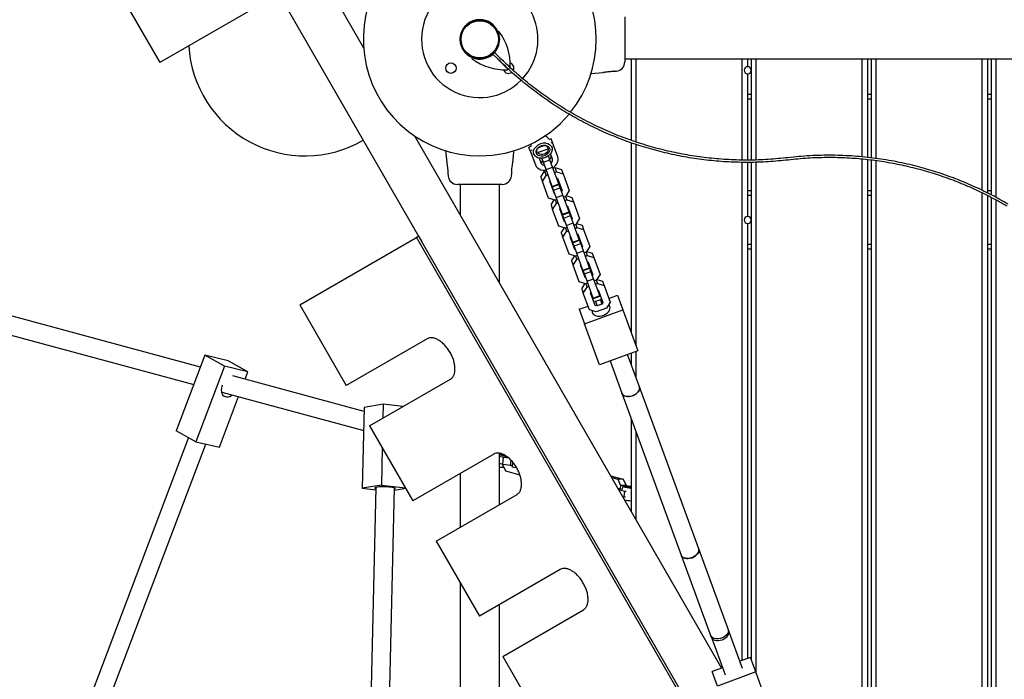
# Model space of a CAD drawing. Units: millimetres. Extents: x 3966 to 19474, y 1150 to 15847.
# Drawn here: x 11546 to 12392, y 8614 to 9180 of the extents above; entities that cross this region are included whole.
import ezdxf

# ---------------------------------------------------------------- set-up
doc = ezdxf.new("R2010")
doc.units = ezdxf.units.MM
doc.layers.add('Dimensions', color=7, linetype='Continuous')
doc.styles.get("Standard").update_dxf_attribs({"font": 'arial.ttf'})
doc.dimstyles.new('ISO-25', dxfattribs={"dimtxt": 2.5, "dimasz": 2.5, "dimexe": 1.25, "dimexo": 0.625, "dimtad": 1, "dimtxsty": 'Standard', "dimcen": 2.5, "dimadec": 0, "dimazin": 0, "dimtfac": 1, "dimtmove": 0, "dimatfit": 3, "dimfxl": 1, "dimarcsym": 0})

# ---------------------------------------------------------------- blocks, each defined once
blk = doc.blocks.new('*D35')
at = {"layer": 'Defpoints', "color": 0, "transparency": 16777216}
for p in [(3966.02, 9145.15), (17072.26, 8091.83), (17072.26, 1186.04)]:
    blk.add_point(p, dxfattribs=at)
at = {"layer": 'Dimensions', "color": 0, "lineweight": -2, "transparency": 16777216}
for p, q in [((3966.02, 9144.52), (3966.02, 1184.79)), ((17072.26, 8091.2), (17072.26, 1184.79)), ((3968.52, 1186.04), (17069.76, 1186.04))]:
    blk.add_line(p, q, dxfattribs=at)
at = {"layer": 'Dimensions', "color": 0, "transparency": 16777216}
for points in [[(3968.52, 1186.46), (3968.52, 1185.62), (3966.02, 1186.04)], [(17069.76, 1186.46), (17069.76, 1185.62), (17072.26, 1186.04)]]:
    blk.add_solid(points, dxfattribs=at)
at = {"layer": 'Dimensions', "color": 0, "transparency": 16777216, "insert": (10519.14, 1314.39), "char_height": 250, "attachment_point": 5}
blk.add_mtext('13106', dxfattribs=at)
blk = doc.blocks.new('*D36')
at = {"layer": 'Defpoints', "color": 0, "transparency": 16777216}
for p in [(5465.95, 9160.02), (15580.6, 8224.07), (15580.6, 2378.21)]:
    blk.add_point(p, dxfattribs=at)
at = {"layer": 'Dimensions', "color": 0, "lineweight": -2, "transparency": 16777216}
for p, q in [((5465.95, 9159.4), (5465.95, 2376.96)), ((15580.6, 8223.44), (15580.6, 2376.96)), ((5468.45, 2378.21), (15578.1, 2378.21))]:
    blk.add_line(p, q, dxfattribs=at)
at = {"layer": 'Dimensions', "color": 0, "transparency": 16777216}
for points in [[(5468.45, 2378.63), (5468.45, 2377.79), (5465.95, 2378.21)], [(15578.1, 2378.63), (15578.1, 2377.79), (15580.6, 2378.21)]]:
    blk.add_solid(points, dxfattribs=at)
at = {"layer": 'Dimensions', "color": 0, "transparency": 16777216, "insert": (10523.28, 2506.48), "char_height": 250, "attachment_point": 5}
blk.add_mtext('10115', dxfattribs=at)

msp = doc.modelspace()

# ---------------------------------------------------------------- linework, layer by layer
for p, q in [((11577.72, 9612.67), (11841.53, 9155.74)), ((11626.66, 9212.29), (11666.66, 9143)), ((11766.36, 9200.57), (11666.66, 9143)), ((11768.64, 9202), (11888.74, 8993.98)), ((12065.77, 9182.22), (12065.77, 9143.73)), ((11952.22, 9149.98), (11952.56, 9150.28)), ((11952.48, 9150.37), (11952.46, 9150.39)), ((11952.48, 9150.37), (11953.89, 9151.78)), ((11953.18, 9149.66), (11952.48, 9150.37)), ((11957.02, 9145.82), (11953.18, 9149.66)), ((11953.87, 9151.8), (11953.89, 9151.78)), ((11953.89, 9151.78), (11954.6, 9151.07)), ((11953.98, 9151.69), (11954.28, 9152.04)), ((11958.44, 9147.23), (11954.6, 9151.07)), ((11957.07, 9145.77), (11957.02, 9145.82)), ((11957.07, 9145.77), (11965.19, 9137.65)), ((11957.12, 9145.72), (11957.07, 9145.77)), ((11958.44, 9147.23), (11958.49, 9147.18)), ((11958.49, 9147.18), (11960.71, 9144.96)), ((11958.54, 9147.14), (11958.49, 9147.18)), ((11962.31, 9140.79), (11962.21, 9140.63)), ((12065.77, 9146.14), (12886.77, 9146.14)), ((12071.27, 9146.14), (12071.27, 9076.28)), ((12075.27, 9146.14), (12075.27, 9074.95)), ((12166.27, 9146.14), (12166.27, 9059.45)), ((12171.27, 9146.14), (12171.27, 9139.49)), ((12174.27, 9146.14), (12174.27, 9059.39)), ((12178.27, 9146.14), (12178.27, 9059.52)), ((12269.27, 9146.14), (12269.27, 9062.03)), ((12274.27, 9146.14), (12274.27, 9061.52)), ((12277.27, 9146.14), (12277.27, 9061.22)), ((12281.27, 9146.14), (12281.27, 9060.79)), ((12372.27, 9146.14), (12372.27, 9033.44)), ((12377.27, 9146.14), (12377.27, 9031.08)), ((12380.27, 9146.14), (12380.27, 9029.48)), ((12384.27, 9146.14), (12384.27, 9027.32)), ((12036.71, 9133.58), (12047.12, 9134.62)), ((12056.49, 9135.56), (12058.57, 9135.77)), ((12058.58, 9135.81), (12058.57, 9135.77)), ((12171.27, 9133.49), (12171.27, 9059.34)), ((12174.27, 9115.49), (12171.27, 9115.49)), ((12277.27, 9115.49), (12274.27, 9115.49)), ((12380.27, 9115.49), (12377.27, 9115.49)), ((12174.27, 9111.49), (12171.27, 9111.49)), ((12277.27, 9111.49), (12274.27, 9111.49)), ((12380.27, 9111.49), (12377.27, 9111.49)), ((11885.12, 9080.24), (12148.93, 8623.3)), ((11996.97, 9071.87), (11991.44, 9069.84)), ((11996.44, 9079.3), (11996.36, 9079.53)), ((12002.7, 9077.49), (12001.03, 9076.88)), ((12003.83, 9074.39), (12002.16, 9073.78)), ((12003.83, 9074.39), (12002.7, 9077.49)), ((12008.29, 9062.23), (12003.83, 9074.39)), ((12071.27, 9074.14), (12071.27, 8911.51)), ((12075.27, 9072.85), (12075.27, 8900.6)), ((11911.86, 9067.59), (11912.9, 9057.14)), ((11985.12, 9071.04), (11983.45, 9070.43)), ((11984.58, 9067.33), (11983.45, 9070.43)), ((11986.25, 9067.94), (11984.58, 9067.33)), ((11984.58, 9067.33), (11989.04, 9055.17)), ((11999.57, 9068.83), (11991.44, 9065.84)), ((12001.54, 9059.58), (12000.29, 9063)), ((12003.6, 9060.51), (12002.06, 9064.7)), ((11992.2, 9061.09), (11993.74, 9056.89)), ((11995.91, 9057.51), (11994.65, 9060.93)), ((11995.91, 9057.51), (12001.54, 9059.58)), ((11998.22, 9051.21), (11995.91, 9057.51)), ((12003.85, 9053.27), (12001.54, 9059.58)), ((12166.27, 9057.45), (12166.27, 8629.66)), ((12171.27, 9057.34), (12171.27, 9010.99)), ((12174.27, 9057.39), (12174.27, 8630.57)), ((12178.27, 9057.52), (12178.27, 8619.66)), ((12269.27, 9060.14), (12269.27, 8414.88)), ((12274.27, 9059.57), (12274.27, 8406.21)), ((12277.27, 9059.19), (12277.27, 8401.02)), ((12281.27, 9058.69), (12281.27, 8394.09)), ((11913.84, 9047.77), (11914.05, 9045.69)), ((11968.49, 9045.69), (11968.7, 9047.77)), ((11993.67, 9044.74), (11996.9, 9049.73)), ((11995.03, 9041.02), (11998.27, 9046.01)), ((11996.9, 9049.73), (11998.54, 9050.33)), ((11996.9, 9049.73), (11998.27, 9046.01)), ((11998.22, 9051.21), (12003.85, 9053.27)), ((12003.51, 9036.77), (11998.22, 9051.21)), ((11998.27, 9046.01), (11999.9, 9046.61)), ((12009.15, 9038.83), (12003.85, 9053.27)), ((12004.17, 9052.4), (12005.81, 9053)), ((12005.54, 9048.67), (12007.17, 9049.27)), ((12005.81, 9053), (12007.17, 9049.27)), ((12005.81, 9053), (12011.5, 9051.28)), ((12007.17, 9049.27), (12012.87, 9047.56)), ((12011.5, 9051.28), (12012.87, 9047.56)), ((12012.87, 9047.56), (12018.16, 9033.12)), ((11914.09, 9045.68), (11914.05, 9045.69)), ((11960.51, 9038.49), (11922.01, 9038.49)), ((11924.42, 9038.49), (11924.42, 9012.17)), ((11958.12, 8953.8), (11958.12, 9038.49)), ((11993.67, 9044.74), (11995.03, 9041.02)), ((12000.32, 9026.58), (11995.03, 9041.02)), ((12001.31, 9041.33), (12001.65, 9041.86)), ((12005.31, 9030.4), (12001.31, 9041.33)), ((12003.51, 9036.77), (12009.15, 9038.83)), ((12003.66, 9036.37), (12009.29, 9038.43)), ((12007.28, 9043.92), (12007.88, 9043.74)), ((12007.88, 9043.74), (12011.89, 9032.81)), ((12009.29, 9038.43), (12009.15, 9038.83)), ((12010.33, 9035.61), (12009.29, 9038.43)), ((12003.66, 9036.37), (12003.51, 9036.77)), ((12004.69, 9033.55), (12003.66, 9036.37)), ((12004.55, 9033.94), (12003.95, 9034.12)), ((12004.69, 9033.55), (12010.33, 9035.61)), ((12007, 9027.24), (12004.69, 9033.55)), ((12005.91, 9030.22), (12005.31, 9030.4)), ((12007, 9027.24), (12012.64, 9029.31)), ((12010.52, 9036.53), (12010.18, 9036)), ((12012.64, 9029.31), (12010.33, 9035.61)), ((12011.89, 9032.81), (12011.55, 9032.28)), ((12017.93, 9014.87), (12012.64, 9029.31)), ((12018.16, 9033.12), (12014.93, 9028.13)), ((12174.27, 9032.99), (12171.27, 9032.99)), ((12277.27, 9032.99), (12274.27, 9032.99)), ((12372.27, 9031.23), (12372.27, 8236.47)), ((12380.27, 9032.99), (12377.27, 9032.99)), ((12006.02, 9024.87), (12000.32, 9026.58)), ((12002.45, 9020.78), (12005.25, 9025.1)), ((12002.45, 9020.78), (12003.82, 9017.06)), ((12003.82, 9017.06), (12007.05, 9022.05)), ((12007.66, 9025.46), (12006.02, 9024.87)), ((12006.02, 9024.87), (12007.05, 9022.05)), ((12012.3, 9012.8), (12007, 9027.24)), ((12007.05, 9022.05), (12008.69, 9022.65)), ((12014.93, 9028.13), (12013.29, 9027.53)), ((12014.32, 9024.71), (12015.96, 9025.31)), ((12014.93, 9028.13), (12015.96, 9025.31)), ((12015.36, 9028.8), (12020.29, 9027.32)), ((12015.96, 9025.31), (12021.65, 9023.6)), ((12020.29, 9027.32), (12021.65, 9023.6)), ((12021.65, 9023.6), (12026.95, 9009.16)), ((12174.27, 9028.99), (12171.27, 9028.99)), ((12277.27, 9028.99), (12274.27, 9028.99)), ((12377.27, 9028.82), (12377.27, 8227.81)), ((12380.27, 9027.21), (12380.27, 8222.62)), ((12384.27, 9025.05), (12384.27, 8215.69)), ((12009.11, 9002.62), (12003.82, 9017.06)), ((12010.09, 9017.37), (12010.43, 9017.89)), ((12014.1, 9006.43), (12010.09, 9017.37)), ((12012.3, 9012.8), (12017.93, 9014.87)), ((12012.44, 9012.4), (12012.3, 9012.8)), ((12012.44, 9012.4), (12018.08, 9014.47)), ((12013.48, 9009.58), (12012.44, 9012.4)), ((12016.06, 9019.96), (12016.66, 9019.78)), ((12016.66, 9019.78), (12020.67, 9008.84)), ((12018.08, 9014.47), (12017.93, 9014.87)), ((12019.11, 9011.65), (12018.08, 9014.47)), ((12019.31, 9012.57), (12018.97, 9012.04)), ((12013.33, 9009.98), (12012.74, 9010.16)), ((12013.48, 9009.58), (12019.11, 9011.65)), ((12015.79, 9003.28), (12013.48, 9009.58)), ((12014.7, 9006.25), (12014.1, 9006.43)), ((12015.79, 9003.28), (12021.42, 9005.34)), ((12021.42, 9005.34), (12019.11, 9011.65)), ((12020.67, 9008.84), (12020.33, 9008.32)), ((12026.72, 8990.91), (12021.42, 9005.34)), ((12023.71, 9004.17), (12022.07, 9003.57)), ((12026.95, 9009.16), (12023.71, 9004.17)), ((12023.71, 9004.17), (12024.74, 9001.35)), ((12024.15, 9004.84), (12029.08, 9003.35)), ((12171.27, 9004.99), (12171.27, 8631.49)), ((12014.81, 9000.9), (12009.11, 9002.62)), ((12011.24, 8996.81), (12014.04, 9001.13)), ((12011.24, 8996.81), (12012.6, 8993.09)), ((12012.6, 8993.09), (12015.84, 8998.08)), ((12016.44, 9001.5), (12014.81, 9000.9)), ((12014.81, 9000.9), (12015.84, 8998.08)), ((12021.08, 8988.84), (12015.79, 9003.28)), ((12015.84, 8998.08), (12017.47, 8998.68)), ((12023.11, 9000.75), (12024.74, 9001.35)), ((12024.74, 9001.35), (12030.44, 8999.63)), ((12024.85, 8996), (12025.45, 8995.81)), ((12025.45, 8995.81), (12029.46, 8984.88)), ((12029.08, 9003.35), (12030.44, 8999.63)), ((12030.44, 8999.63), (12035.73, 8985.19)), ((11786.66, 8935.16), (11886.36, 8992.72)), ((11886.36, 8992.72), (11886.95, 8993.06)), ((11886.95, 8993.06), (11888.69, 8994.06)), ((11889.45, 8988.73), (11886.95, 8993.06)), ((11888.74, 8993.98), (11891.19, 8989.73)), ((12134.45, 8564.38), (11889.45, 8988.73)), ((12136.19, 8565.38), (11891.19, 8989.73)), ((12017.89, 8978.65), (12012.6, 8993.09)), ((12018.88, 8993.41), (12019.22, 8993.93)), ((12022.89, 8982.47), (12018.88, 8993.41)), ((12021.08, 8988.84), (12026.72, 8990.91)), ((12021.23, 8988.44), (12021.08, 8988.84)), ((12021.23, 8988.44), (12026.86, 8990.5)), ((12022.26, 8985.62), (12021.23, 8988.44)), ((12022.26, 8985.62), (12027.9, 8987.68)), ((12026.86, 8990.5), (12026.72, 8990.91)), ((12027.9, 8987.68), (12026.86, 8990.5)), ((12028.09, 8988.6), (12027.75, 8988.08)), ((12030.21, 8981.38), (12027.9, 8987.68)), ((12174.27, 8986.99), (12171.27, 8986.99)), ((12277.27, 8986.99), (12274.27, 8986.99)), ((12380.27, 8986.99), (12377.27, 8986.99)), ((12023.59, 8976.94), (12017.89, 8978.65)), ((12022.12, 8986.01), (12021.52, 8986.19)), ((12024.58, 8979.32), (12022.26, 8985.62)), ((12023.48, 8982.29), (12022.89, 8982.47)), ((12024.58, 8979.32), (12030.21, 8981.38)), ((12029.87, 8964.88), (12024.58, 8979.32)), ((12029.46, 8984.88), (12029.12, 8984.36)), ((12035.5, 8966.94), (12030.21, 8981.38)), ((12032.5, 8980.2), (12030.86, 8979.6)), ((12035.73, 8985.19), (12032.5, 8980.2)), ((12032.5, 8980.2), (12033.53, 8977.38)), ((12032.93, 8980.87), (12037.86, 8979.39)), ((12037.86, 8979.39), (12039.23, 8975.67)), ((12174.27, 8982.99), (12171.27, 8982.99)), ((12277.27, 8982.99), (12274.27, 8982.99)), ((12380.27, 8982.99), (12377.27, 8982.99)), ((12020.02, 8972.85), (12022.82, 8977.17)), ((12020.02, 8972.85), (12021.39, 8969.13)), ((12021.39, 8969.13), (12024.62, 8974.12)), ((12025.23, 8977.54), (12023.59, 8976.94)), ((12023.59, 8976.94), (12024.62, 8974.12)), ((12024.62, 8974.12), (12026.26, 8974.72)), ((12027.66, 8969.44), (12028, 8969.97)), ((12031.89, 8976.78), (12033.53, 8977.38)), ((12033.53, 8977.38), (12039.23, 8975.67)), ((12033.64, 8972.03), (12034.23, 8971.85)), ((12034.23, 8971.85), (12038.24, 8960.92)), ((12039.23, 8975.67), (12044.52, 8961.23)), ((12026.68, 8954.69), (12021.39, 8969.13)), ((12031.67, 8958.51), (12027.66, 8969.44)), ((12029.87, 8964.88), (12035.5, 8966.94)), ((12030.02, 8964.48), (12029.87, 8964.88)), ((12030.02, 8964.48), (12035.65, 8966.54)), ((12031.05, 8961.66), (12030.02, 8964.48)), ((12030.91, 8962.05), (12030.31, 8962.23)), ((12031.05, 8961.66), (12036.68, 8963.72)), ((12033.36, 8955.35), (12031.05, 8961.66)), ((12035.65, 8966.54), (12035.5, 8966.94)), ((12036.68, 8963.72), (12035.65, 8966.54)), ((12036.88, 8964.64), (12036.54, 8964.11)), ((12038.99, 8957.42), (12036.68, 8963.72)), ((12032.38, 8952.97), (12026.68, 8954.69)), ((12028.81, 8948.89), (12031.61, 8953.21)), ((12032.27, 8958.33), (12031.67, 8958.51)), ((12034.01, 8953.57), (12032.38, 8952.97)), ((12032.38, 8952.97), (12033.41, 8950.16)), ((12033.36, 8955.35), (12038.99, 8957.42)), ((12038.65, 8940.91), (12033.36, 8955.35)), ((12038.24, 8960.92), (12037.9, 8960.39)), ((12044.29, 8942.98), (12038.99, 8957.42)), ((12041.28, 8956.24), (12039.65, 8955.64)), ((12040.68, 8952.82), (12042.32, 8953.42)), ((12044.52, 8961.23), (12041.28, 8956.24)), ((12041.28, 8956.24), (12042.32, 8953.42)), ((12041.72, 8956.91), (12046.65, 8955.43)), ((12042.32, 8953.42), (12048.01, 8951.7)), ((12046.65, 8955.43), (12048.01, 8951.7)), ((12028.81, 8948.89), (12030.17, 8945.16)), ((12030.17, 8945.16), (12033.41, 8950.16)), ((12035.47, 8930.73), (12030.17, 8945.16)), ((12033.41, 8950.16), (12035.05, 8950.75)), ((12036.45, 8945.48), (12036.79, 8946)), ((12040.46, 8934.54), (12036.45, 8945.48)), ((12042.42, 8948.07), (12043.02, 8947.89)), ((12043.02, 8947.89), (12047.03, 8936.95)), ((12048.01, 8951.7), (12053.31, 8937.27)), ((11701.45, 8881.68), (11476.34, 8942.6)), ((12038.65, 8940.91), (12044.29, 8942.98)), ((12038.8, 8940.51), (12038.65, 8940.91)), ((12038.8, 8940.51), (12044.44, 8942.58)), ((12040.58, 8937.82), (12039.09, 8938.26)), ((12044.82, 8939.37), (12040.58, 8937.82)), ((12040.58, 8937.82), (12041.95, 8934.1)), ((12044.44, 8942.58), (12044.29, 8942.98)), ((12045.67, 8940.67), (12044.82, 8939.37)), ((12044.82, 8939.37), (12046.18, 8935.65)), ((12047.03, 8936.95), (12046.18, 8935.65)), ((12053.31, 8937.27), (12050.07, 8932.28)), ((12052.09, 8940.57), (12059.61, 8943.32)), ((12059.61, 8943.32), (12064.15, 8930.92)), ((11786.66, 8935.16), (11826.66, 8865.88)), ((12026.74, 8931.27), (12034.26, 8934.03)), ((12026.74, 8931.27), (12031.29, 8918.87)), ((12031.29, 8918.87), (12064.15, 8930.92)), ((12041.16, 8929.01), (12035.47, 8930.73)), ((12041.95, 8934.1), (12040.46, 8934.54)), ((12050.07, 8932.28), (12041.16, 8929.01)), ((12046.18, 8935.65), (12041.95, 8934.1)), ((12064.15, 8930.92), (12077.07, 8895.67)), ((11477.73, 8925.65), (11695.75, 8866.65)), ((12044.21, 8883.63), (12031.29, 8918.87)), ((11896.11, 8905.97), (11826.66, 8865.88)), ((12077.07, 8895.67), (12044.21, 8883.63)), ((12075.27, 8895.01), (12075.27, 8873)), ((11705.29, 8891.82), (11680.72, 8826.99)), ((11722.14, 8882.41), (11705.29, 8891.82)), ((11725.37, 8887.03), (11705.29, 8891.82)), ((11742.23, 8877.62), (11725.37, 8887.03)), ((12053.13, 8886.9), (12063.26, 8859.27)), ((12078.28, 8864.78), (12068.15, 8892.4)), ((12071.27, 8893.55), (12071.27, 8883.91)), ((11722.14, 8882.41), (11697.57, 8817.58)), ((11742.23, 8877.62), (11722.14, 8882.41)), ((11739.83, 8871.3), (11742.23, 8877.62)), ((11841.96, 8843.66), (11729.28, 8874.15)), ((11846.66, 8831.24), (11916.11, 8871.33)), ((11719.77, 8860.15), (11841.58, 8827.19)), ((12129.24, 8725.78), (12078.28, 8864.77)), ((11717.66, 8812.79), (11734.13, 8856.26)), ((12063.26, 8859.27), (12114.22, 8720.27)), ((11842.04, 8847.03), (11840.41, 8777.69)), ((11858.38, 8849.71), (11842.04, 8847.03)), ((11858.38, 8849.71), (11858.1, 8837.84)), ((11875.18, 8847.7), (11858.38, 8849.71)), ((12071.27, 8837.43), (12071.27, 8757.82)), ((11697.57, 8817.58), (11680.72, 8826.99)), ((11846.66, 8831.24), (11883.8, 8766.9)), ((12075.27, 8826.52), (12075.27, 8750.89)), ((11691.12, 8821.18), (11598.6, 8577.05)), ((11617.19, 8580.97), (11706.1, 8815.54)), ((11697.57, 8817.58), (11717.66, 8812.79)), ((11857.51, 8812.44), (11856.75, 8780.36)), ((11953.25, 8807), (11883.8, 8766.9)), ((11958.12, 8763.62), (11958.12, 8807.67)), ((11958.12, 8807.1), (11959.46, 8807.1)), ((11965.01, 8804.37), (11958.12, 8806.23)), ((11961.75, 8803.96), (11958.12, 8804.94)), ((11959.34, 8805.9), (11959.46, 8807.1)), ((11959.46, 8807.1), (11960.67, 8806.96)), ((11961.05, 8805.44), (11961.18, 8806.71)), ((11961.16, 8798.04), (11961.75, 8803.96)), ((11966.26, 8803.43), (11961.75, 8803.96)), ((11961.92, 8805.2), (11962.03, 8806.31)), ((11967.79, 8797.27), (11968.23, 8801.6)), ((11961.16, 8798.04), (11958.12, 8798.86)), ((11962.07, 8795.58), (11958.12, 8795.58)), ((11967.79, 8797.27), (11961.16, 8798.04)), ((11961.16, 8797.67), (11961.2, 8798.04)), ((11963.55, 8792.2), (11961.16, 8797.67)), ((11969.39, 8796.7), (11966.92, 8797.37)), ((11969.45, 8797.27), (11967.79, 8797.27)), ((11969.3, 8795.84), (11969.71, 8799.87)), ((11973.2, 8794.78), (11969.3, 8795.84)), ((11924.42, 8790.35), (11924.42, 8744.17)), ((11975.9, 8788.86), (11963.55, 8792.2)), ((12053.64, 8788.36), (12064.52, 8785.42)), ((12054.52, 8786.84), (12059.77, 8785.42)), ((12059.77, 8785.42), (12062.16, 8779.95)), ((12064.52, 8785.42), (12059.77, 8785.42)), ((12064.52, 8785.42), (12066.91, 8779.95)), ((11856.75, 8780.36), (11840.41, 8777.69)), ((11840.41, 8777.69), (11851.91, 8776.31)), ((11851.96, 8778.33), (11847.48, 8587.6)), ((11856.75, 8780.36), (11877.46, 8777.88)), ((11863.47, 8587.14), (11867.96, 8777.95)), ((11877.76, 8777.36), (11867.91, 8775.75)), ((12059.7, 8777.86), (12063.47, 8776.84)), ((12060.43, 8776.59), (12065.54, 8775.21)), ((12062.16, 8779.95), (12061.89, 8777.27)), ((12066.91, 8779.95), (12062.16, 8779.95)), ((12066.91, 8779.95), (12066.88, 8779.67)), ((11903.8, 8732.26), (11973.25, 8772.36)), ((12063.9, 8770.58), (12065.04, 8770.28)), ((12065.54, 8775.21), (12065.04, 8770.28)), ((12065.04, 8770.28), (12066.45, 8770.28)), ((12065.54, 8775.21), (12066.94, 8775.21)), ((11903.8, 8732.26), (11940.94, 8667.93)), ((12155.08, 8655.3), (12129.24, 8725.78)), ((12114.22, 8720.27), (12140.06, 8649.79)), ((12010.4, 8708.03), (11940.94, 8667.93)), ((11924.42, 8696.55), (11924.42, 7817.49)), ((11958.12, 7817.49), (11958.12, 8677.84)), ((11960.94, 8633.29), (12030.4, 8673.39)), ((12139.54, 8651.2), (12151.95, 8617.37)), ((12166.97, 8622.88), (12154.57, 8656.71)), ((11960.94, 8633.29), (11998.09, 8568.95)), ((12173.62, 8632.35), (12164.7, 8629.08)), ((12178.16, 8619.94), (12173.62, 8632.35)), ((12149.67, 8623.57), (12140.75, 8620.3)), ((12145.3, 8607.9), (12140.75, 8620.3)), ((12178.16, 8619.94), (12145.3, 8607.9)), ((12191.08, 8584.7), (12178.16, 8619.94))]:
    msp.add_line(p, q)
at = {"flags": 128}
for points in [[(11998.17, 9073.79), (11999.7, 9073.44), (12001.04, 9072.82), (12002.13, 9071.96), (12002.93, 9070.89), (12003.4, 9069.67), (12003.52, 9068.35), (12003.28, 9066.99), (12002.69, 9065.65), (12001.79, 9064.38), (12000.6, 9063.24), (11999.19, 9062.29), (11997.61, 9061.57), (11995.94, 9061.1), (11994.25, 9060.91), (11992.61, 9061.01), (11991.1, 9061.4), (11989.79, 9062.05), (11988.72, 9062.93), (11987.96, 9064.01), (11987.53, 9065.25), (11987.45, 9066.57), (11987.73, 9067.94), (11988.35, 9069.28), (11989.29, 9070.53)], [(11997.03, 9063.16), (11995.58, 9062.78), (11994.12, 9062.69), (11992.75, 9062.89), (11991.55, 9063.38), (11990.6, 9064.12), (11989.96, 9065.06), (11989.66, 9066.15), (11989.72, 9067.32), (11990.15, 9068.49), (11990.91, 9069.6), (11991.96, 9070.56), (11993.24, 9071.33), (11994.65, 9071.85), (11996.11, 9072.08), (11997.54, 9072.03), (11998.83, 9071.68), (11999.92, 9071.06), (12000.72, 9070.21), (12001.2, 9069.19), (12001.32, 9068.05), (12001.07, 9066.87), (12000.47, 9065.72), (11999.55, 9064.68), (11998.38, 9063.81), (11997.03, 9063.16)], [(11996.54, 9064.49), (11995.23, 9064.15), (11993.92, 9064.11), (11992.7, 9064.35), (11991.68, 9064.86), (11990.92, 9065.61), (11990.48, 9066.53), (11990.4, 9067.57), (11990.67, 9068.64), (11991.29, 9069.66), (11992.2, 9070.56), (11993.33, 9071.27), (11994.61, 9071.74), (11995.94, 9071.93), (11997.21, 9071.83), (11998.34, 9071.45), (11999.24, 9070.81), (11999.85, 9069.97), (12000.11, 9068.98), (12000.02, 9067.92), (11999.57, 9066.86), (11998.8, 9065.89), (11997.76, 9065.08), (11996.54, 9064.49)], [(11968.69, 9047.77), (11968.69, 9047.77), (11968.69, 9047.77), (11968.69, 9048.2), (11968.71, 9049.11), (11968.77, 9050.39), (11968.9, 9051.9), (11969.09, 9053.46), (11969.29, 9054.93), (11969.47, 9056.12), (11969.59, 9056.88), (11969.63, 9057.14), (11969.63, 9057.14)], [(11989.04, 9055.17), (11989.74, 9053.83), (11990.79, 9052.68), (11992.14, 9051.75), (11993.73, 9051.1), (11995.52, 9050.73), (11997.43, 9050.68), (11998.38, 9050.76)], [(12004.02, 9052.83), (12004.8, 9053.38), (12006.21, 9054.65), (12007.34, 9056.09), (12008.14, 9057.62), (12008.57, 9059.2), (12008.62, 9060.75), (12008.29, 9062.23)], [(12037.75, 8930.04), (12037.79, 8928.89), (12038.18, 8927.82), (12038.91, 8926.9), (12039.95, 8926.18), (12041.25, 8925.68), (12042.74, 8925.44), (12044.36, 8925.47), (12046.03, 8925.75), (12047.67, 8926.29), (12049.21, 8927.05), (12050.58, 8928), (12051.7, 8929.1), (12052.53, 8930.28), (12053.03, 8931.51), (12053.18, 8932.72), (12052.96, 8933.85), (12052.96, 8933.85)], [(12052.96, 8933.85), (12052.39, 8934.85), (12052.01, 8935.27)], [(11720.13, 8866.23), (11719.79, 8865.35), (11719.37, 8863.69), (11719.23, 8862.04), (11719.38, 8860.49), (11719.8, 8859.09), (11720.49, 8857.91), (11721.41, 8856.98), (11722.53, 8856.36), (11723.8, 8856.05), (11725.17, 8856.09), (11726.58, 8856.46), (11727.98, 8857.14), (11728.79, 8857.71)], [(12063.26, 8859.27), (12063.5, 8858.75), (12064.24, 8857.83), (12065.27, 8857.1), (12066.57, 8856.61), (12068.06, 8856.37), (12069.68, 8856.39), (12071.35, 8856.68), (12073, 8857.22), (12074.54, 8857.98), (12075.9, 8858.93), (12077.02, 8860.02), (12077.85, 8861.21), (12078.35, 8862.44), (12078.5, 8863.65), (12078.28, 8864.78)], [(12078.28, 8864.77), (12078.48, 8863.97), (12078.43, 8862.78), (12078.03, 8861.55), (12077.29, 8860.35), (12076.24, 8859.22), (12074.94, 8858.22), (12073.44, 8857.41)], [(12073.44, 8857.41), (12071.82, 8856.8), (12070.15, 8856.45), (12068.5, 8856.35), (12066.97, 8856.52), (12065.61, 8856.94), (12064.5, 8857.6), (12063.67, 8858.47), (12063.26, 8859.27)], [(11867.93, 8777), (11868.49, 8777.21), (11868.69, 8777.45), (11868.54, 8777.69), (11868.04, 8777.92), (11867.2, 8778.15), (11866.07, 8778.36), (11864.69, 8778.54), (11863.11, 8778.69), (11861.4, 8778.79), (11859.64, 8778.85), (11857.88, 8778.85), (11856.22, 8778.81), (11854.7, 8778.73), (11853.4, 8778.59), (11852.37, 8778.43), (11851.64, 8778.23), (11851.26, 8778), (11851.23, 8777.76), (11851.56, 8777.52), (11851.94, 8777.38)], [(12071.27, 8777.38), (12071.03, 8777.41), (12069.36, 8777.64), (12067.83, 8777.9), (12066.51, 8778.17), (12065.44, 8778.46), (12064.69, 8778.73), (12064.28, 8778.99), (12064.22, 8779.23), (12064.54, 8779.42), (12065.2, 8779.56), (12066.18, 8779.65), (12067.44, 8779.68), (12068.92, 8779.65), (12070.56, 8779.56), (12071.27, 8779.51)], [(12071.27, 8777.68), (12071.07, 8777.71), (12069.66, 8777.91), (12068.43, 8778.15), (12067.45, 8778.39), (12066.78, 8778.63), (12066.47, 8778.85), (12066.53, 8779.04), (12066.96, 8779.19), (12067.74, 8779.28), (12068.8, 8779.31)], [(12068.8, 8779.31), (12070.1, 8779.28), (12071.27, 8779.21)], [(12123.55, 8718.06), (12125.12, 8718.77), (12126.54, 8719.68), (12127.73, 8720.74), (12128.63, 8721.91), (12129.22, 8723.13), (12129.46, 8724.35), (12129.33, 8725.51), (12129.24, 8725.78)], [(12129.24, 8725.78), (12129.44, 8724.97), (12129.39, 8723.78), (12128.99, 8722.56), (12128.24, 8721.35), (12127.2, 8720.22), (12125.89, 8719.23), (12124.4, 8718.41)], [(12114.22, 8720.27), (12114.33, 8720.01), (12114.98, 8719.05), (12115.95, 8718.27), (12117.19, 8717.71), (12118.64, 8717.41), (12120.23, 8717.37), (12121.89, 8717.59), (12123.55, 8718.06)], [(12124.4, 8718.41), (12122.78, 8717.81), (12121.1, 8717.45), (12119.46, 8717.35), (12117.93, 8717.52), (12116.57, 8717.95), (12115.46, 8718.61), (12114.63, 8719.48), (12114.22, 8720.27)], [(12154.57, 8656.71), (12154.78, 8655.58), (12154.64, 8654.37), (12154.14, 8653.14), (12153.31, 8651.96), (12152.18, 8650.86), (12150.82, 8649.91), (12149.28, 8649.15), (12147.64, 8648.61), (12145.97, 8648.33), (12144.35, 8648.3), (12142.85, 8648.54), (12141.56, 8649.04), (12140.52, 8649.76), (12139.79, 8650.68), (12139.54, 8651.2)], [(12140.06, 8649.79), (12140.17, 8649.53), (12140.82, 8648.56), (12141.79, 8647.79), (12143.03, 8647.23), (12144.48, 8646.93), (12146.07, 8646.89), (12147.73, 8647.11), (12149.39, 8647.58)], [(12149.39, 8647.58), (12150.96, 8648.29), (12152.38, 8649.2), (12153.57, 8650.26), (12154.48, 8651.43), (12155.06, 8652.65), (12155.3, 8653.87), (12155.17, 8655.03), (12155.08, 8655.3)]]:
    msp.add_lwpolyline(points, dxfattribs=at)
for centre, radius in [((11941.27, 9162.99), 16.85), ((11941.27, 9162.99), 16), ((11916.52, 9138.24), 4.5)]:
    msp.add_circle(centre, radius)
for centre, radius, start, end in [((11941.27, 9162.99), 100, 321.2557, 270), ((11941.27, 9162.99), 50, 90, 315.32433), ((11941.27, 9162.99), 50, 317.62499, 90), ((11941.27, 9162.99), 17, 90, 249.22262), ((11941.27, 9162.99), 17, 20.77738, 90), ((11941.27, 9162.99), 17, 319.9171, 20.77738), ((11957.63, 9169.2), 0.5, 36.38623, 200.77738), ((11919.04, 9140.76), 48.44, 358.40112, 36.38623), ((11791.27, 9162.99), 100, 183.25632, 299.94489), ((11941.27, 9162.99), 17, 249.22262, 310.0829), ((11952.54, 9149.6), 0.5, 45, 130.0829), ((11954.66, 9151.72), 0.5, 139.9171, 225), ((11935.06, 9146.63), 0.5, 69.22262, 233.61377), ((11963.5, 9185.22), 48.44, 233.61377, 271.59888), ((11966.96, 9139.42), 0.5, 296.00376, 358.40112), ((11966.02, 9138.24), 4.5, 334.10273, 71.49957), ((12057.77, 9143.73), 8, 275.84279, 359.38144), ((12171.27, 9136.49), 3, 90, 270), ((12171.27, 9136.49), 3, 0, 90), ((11966.02, 9138.24), 4.5, 198.50043, 307.88984), ((11964.84, 9137.3), 0.5, 271.59888, 45), ((12171.27, 9136.49), 3, 270, 0), ((11941.27, 9162.99), 100, 270, 320.09621), ((11995.28, 9073.87), 6.42, 46.24487, 73.51876), ((11996.96, 9063.36), 10.5, 83.36016, 136.90823), ((11998.79, 9062.54), 3.83, 314.32048, 16.2973), ((11996.1, 9061.55), 3.83, 203.97108, 265.9479), ((11997.23, 9058.45), 3.83, 203.97108, 265.9479), ((11999.92, 9059.43), 3.83, 314.32048, 16.2973), ((11922.01, 9046.49), 8, 185.84279, 269.38144), ((11960.53, 9046.49), 8, 270.55687, 354.16955), ((12171.27, 9007.99), 3, 90, 270), ((12171.27, 9007.99), 3, 270, 90), ((12069.42, 8754.88), 23.27, 85.42969, 92.31252), ((12075.84, 8815.43), 48.74, 257.75862, 264.61789)]:
    msp.add_arc(centre, radius, start, end)
msp.add_ellipse((11717.79, 8868.97), major_axis=(-4.42, 8.66), ratio=0.53245, start_param=2.635894, end_param=2.691903)
for points in [[(12206.04, 9059.4), (12200.38, 9058.83), (12189.08, 9057.68), (12172.04, 9057.17), (12155, 9057.56), (12138.01, 9058.92), (12121.12, 9061.24), (12104.39, 9064.5), (12087.87, 9068.71), (12071.62, 9073.83), (12055.68, 9079.87), (12040.1, 9086.8), (12024.94, 9094.59), (12010.25, 9103.23), (11996.06, 9112.68), (11982.44, 9122.92), (11969.37, 9133.87), (11961.21, 9141.77), (11957.12, 9145.72)], [(12205.8, 9061.39), (12200.19, 9060.82), (12188.96, 9059.67), (12172.03, 9059.17), (12155.1, 9059.55), (12138.23, 9060.91), (12121.45, 9063.21), (12104.83, 9066.46), (12088.42, 9070.63), (12072.27, 9075.73), (12056.44, 9081.72), (12040.97, 9088.6), (12025.91, 9096.34), (12011.31, 9104.92), (11997.22, 9114.31), (11983.69, 9124.49), (11970.7, 9135.36), (11962.59, 9143.21), (11958.54, 9147.14)]]:
    msp.add_open_spline(points, degree=3)
for points, knots in [([(12047.12, 9134.62), (12047.12, 9134.62), (12047.12, 9134.62), (12047.3, 9134.65), (12048.07, 9134.77), (12049.26, 9134.96), (12050.74, 9135.17), (12052.36, 9135.36), (12053.92, 9135.5), (12055.22, 9135.56), (12056.15, 9135.57), (12056.53, 9135.56), (12056.54, 9135.56), (12056.24, 9135.56), (12056.06, 9135.56)], [0, 0, 0, 0, 0.001359, 0.09419, 0.187003, 0.280473, 0.374885, 0.469735, 0.564008, 0.657423, 0.750867, 0.844942, 0.906619, 1, 1, 1, 1]), ([(11985.09, 9073.14), (11985.07, 9073.03), (11984.97, 9072.34), (11985.03, 9071.63), (11985.08, 9071.03)], [0, 0, 0, 0, 0.149441, 1, 1, 1, 1]), ([(11996.45, 9079.26), (11996.45, 9079.25), (11996.46, 9079.23), (11996.45, 9079.28), (11996.44, 9079.3)], [0, 0, 0, 0, 0.568931, 1, 1, 1, 1]), ([(12001.04, 9076.88), (12000.83, 9077.19), (12000.43, 9077.79), (11999.91, 9078.27), (11999.67, 9078.5)], [0, 0, 0, 0, 0.52885, 1, 1, 1, 1]), ([(11969.63, 9057.14), (11969.69, 9057.73), (11969.86, 9059.38), (11970.17, 9062.43), (11970.45, 9065.32), (11970.64, 9067.16), (11970.69, 9067.59)], [0, 0, 0, 0, 0.171119, 0.471587, 0.875171, 1, 1, 1, 1]), ([(11987.01, 9065.15), (11987.02, 9065.12), (11987.34, 9064.51), (11987.98, 9063.69), (11988.68, 9063.01), (11988.92, 9062.78)], [0, 0, 0, 0, 0.03662, 0.674963, 1, 1, 1, 1]), ([(12003.49, 9068.15), (12003.5, 9068.24), (12003.6, 9068.96), (12003.58, 9069.99), (12003.41, 9070.89), (12003.36, 9071.17)], [0, 0, 0, 0, 0.096254, 0.722034, 1, 1, 1, 1]), ([(12395.04, 9021.36), (12393.89, 9022.03), (12388.13, 9025.41), (12377.5, 9031.13), (12362.93, 9038.01), (12347.97, 9044.12), (12332.71, 9049.42), (12316.48, 9054.11), (12299.26, 9058.03), (12281.11, 9061.01), (12262.59, 9062.91), (12243.78, 9063.64), (12224.74, 9063.27), (12212.11, 9062.01), (12205.8, 9061.39)], [0, 0, 0, 0, 0.020353, 0.101793, 0.183749, 0.265819, 0.34789, 0.429846, 0.523221, 0.616681, 0.710056, 0.806672, 0.903383, 1, 1, 1, 1]), ([(11912.9, 9057.14), (11912.9, 9057.14), (11912.91, 9057.14), (11912.93, 9056.95), (11913.06, 9056.18), (11913.24, 9055), (11913.45, 9053.51), (11913.65, 9051.9), (11913.78, 9050.34), (11913.84, 9049.03), (11913.85, 9048.13), (11913.84, 9047.74), (11913.85, 9047.76), (11913.85, 9047.77)], [0, 0, 0, 0, 0.001552, 0.107589, 0.213604, 0.32037, 0.428212, 0.536555, 0.644237, 0.75094, 0.857677, 0.965133, 1, 1, 1, 1]), ([(12394.02, 9019.64), (12392.88, 9020.31), (12387.18, 9023.65), (12376.69, 9029.29), (12364.73, 9034.95), (12352.56, 9040.13), (12342.66, 9043.89), (12330.12, 9048.08), (12319.95, 9051.04), (12307.11, 9054.23), (12296.75, 9056.37), (12283.7, 9058.53), (12273.19, 9059.84), (12260.01, 9060.96), (12246.79, 9061.56), (12233.56, 9061.45), (12219.96, 9060.82), (12211.68, 9059.98), (12206.04, 9059.4)], [0, 0, 0, 0, 0.020283, 0.101439, 0.182595, 0.223163, 0.304319, 0.344887, 0.426043, 0.46661, 0.547767, 0.588334, 0.669491, 0.710058, 0.791215, 0.872371, 0.912938, 1, 1, 1, 1]), ([(11968.45, 9045.68), (11968.47, 9045.69), (11968.5, 9045.69), (11968.49, 9045.69), (11968.49, 9045.69)], [0, 0, 0, 0, 0.999611, 1, 1, 1, 1]), ([(11916.11, 8871.33), (11916.44, 8871.57), (11917.04, 8872), (11917.84, 8872.76), (11918.47, 8873.67), (11919.2, 8875.1), (11919.83, 8877.25), (11920.07, 8880.29), (11919.78, 8883.64), (11918.96, 8887.18), (11917.65, 8890.78), (11915.87, 8894.29), (11913.72, 8897.58), (11911.26, 8900.51), (11908.6, 8903), (11905.84, 8904.92), (11903.1, 8906.24), (11900.5, 8906.86), (11898.09, 8906.85), (11896.78, 8906.27), (11896.11, 8905.97)], [0, 0, 0, 0, 0.035645, 0.064542, 0.09405, 0.125332, 0.187871, 0.250405, 0.312847, 0.375303, 0.437674, 0.50007, 0.562428, 0.624836, 0.687251, 0.749735, 0.812242, 0.874821, 0.936611, 1, 1, 1, 1]), ([(11973.25, 8772.36), (11973.58, 8772.6), (11974.18, 8773.03), (11974.98, 8773.79), (11975.61, 8774.7), (11976.34, 8776.12), (11976.98, 8778.28), (11977.21, 8781.31), (11976.92, 8784.66), (11976.1, 8788.21), (11974.79, 8791.81), (11973.01, 8795.32), (11970.86, 8798.61), (11968.4, 8801.54), (11965.74, 8804.03), (11962.98, 8805.95), (11960.24, 8807.27), (11957.64, 8807.89), (11955.23, 8807.87), (11953.92, 8807.29), (11953.25, 8807)], [0, 0, 0, 0, 0.035645, 0.064542, 0.09405, 0.125332, 0.187871, 0.250405, 0.312847, 0.375303, 0.437674, 0.50007, 0.562428, 0.624836, 0.687251, 0.749735, 0.812242, 0.874821, 0.936611, 1, 1, 1, 1]), ([(12064.25, 8779.21), (12064.1, 8778.85), (12063.72, 8777.98), (12063.51, 8777.05), (12063.38, 8776.51)], [0, 0, 0, 0, 0.409782, 1, 1, 1, 1]), ([(12030.4, 8673.39), (12030.73, 8673.62), (12031.33, 8674.05), (12032.12, 8674.81), (12032.75, 8675.72), (12033.49, 8677.15), (12034.12, 8679.3), (12034.35, 8682.34), (12034.07, 8685.69), (12033.24, 8689.24), (12031.93, 8692.83), (12030.16, 8696.34), (12028.01, 8699.63), (12025.55, 8702.57), (12022.89, 8705.05), (12020.13, 8706.98), (12017.38, 8708.29), (12014.78, 8708.92), (12012.38, 8708.9), (12011.06, 8708.32), (12010.4, 8708.03)], [0, 0, 0, 0, 0.035645, 0.064542, 0.09405, 0.125332, 0.187871, 0.250405, 0.312847, 0.375303, 0.437674, 0.50007, 0.562428, 0.624836, 0.687251, 0.749735, 0.812242, 0.874821, 0.936611, 1, 1, 1, 1])]:
    msp.add_open_spline(points, degree=3, knots=knots)

# ---------------------------------------------------------------- dimensions: what is measured, and where the dimension line sits
at = {"layer": 'Dimensions'}
for base, p1, p2, picture, middle in [((15580.6, 2378.21), (5465.95, 9160.02), (15580.6, 8224.07), '*D36', (10523.28, 2506.48)), ((17072.26, 1186.04), (3966.02, 9145.15), (17072.26, 8091.83), '*D35', (10519.14, 1314.39))]:
    dim = msp.add_linear_dim(base=base, p1=p1, p2=p2, dimstyle='ISO-25', override={"dimtxt": 250, "dimdec": 0}, dxfattribs=at)
    dim.commit()
    dim.dimension.update_dxf_attribs({"geometry": picture, "text_midpoint": middle})

doc.saveas('drawing.dxf')
